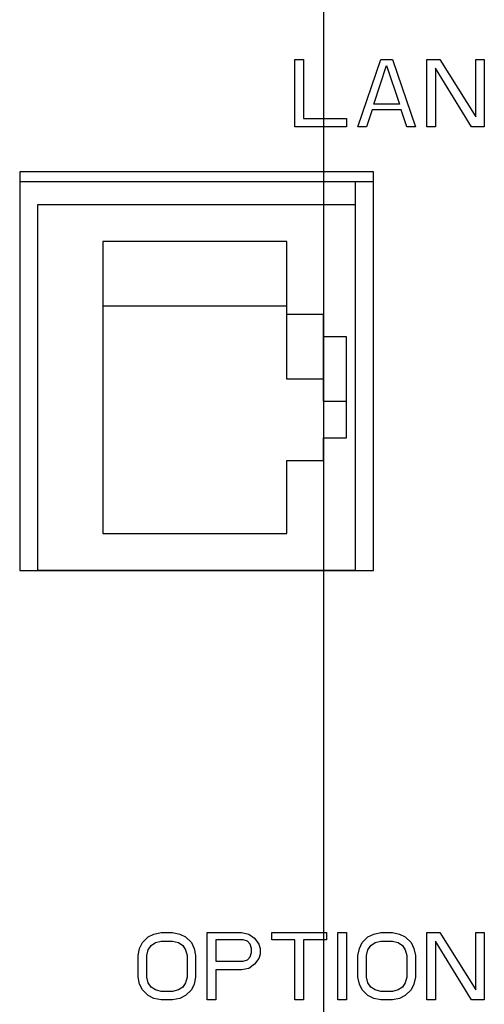
# Model space of a CAD drawing. Units: millimetres. Extents: x -3 to 903, y 0 to 594.
# Drawn here: x 802 to 806, y 148 to 156 of the extents above; entities that cross this region are included whole.
import ezdxf

# ---------------------------------------------------------------- set-up
doc = ezdxf.new("R2010")
doc.units = ezdxf.units.MM
doc.header["$LTSCALE"] = 46.255
doc.linetypes.add('CENTER', pattern=[0.6, 0.375, -0.075, 0.075, -0.075])
doc.layers.get('0').update_dxf_attribs({"linetype": 'CONTINUOUS'})
for name, color, linetype in [('004_JIKU', 7, 'CONTINUOUS'), ('3_ALL_AXIS', 7, 'CONTINUOUS'), ('5_ALL_CURVE', 7, 'CONTINUOUS')]:
    doc.layers.add(name, color=color, linetype=linetype)

msp = doc.modelspace()

# ---------------------------------------------------------------- linework, layer by layer
at = {"color": 7, "linetype": 'CONTINUOUS'}
for p, q in [((804.99323, 151.65717), (804.99323, 155.03285)), ((804.99323, 154.83208), (802.22523, 154.83208)), ((802.22523, 154.83208), (802.22523, 151.65162)), ((804.39323, 154.51381), (802.79323, 154.51381)), ((802.79323, 154.51381), (802.79323, 151.97544)), ((804.39323, 153.31647), (804.39323, 154.51381)), ((804.39323, 153.95107), (802.79323, 153.95107)), ((804.71323, 153.87922), (804.39323, 153.87922)), ((804.71323, 153.12121), (804.71323, 153.87922)), ((804.91323, 153.68396), (804.71323, 153.68396)), ((804.91323, 152.80529), (804.91323, 153.68396)), ((804.71323, 153.31647), (804.39323, 153.31647)), ((804.91323, 153.12121), (804.71323, 153.12121)), ((804.71323, 152.80529), (804.91323, 152.80529)), ((804.71323, 152.61003), (804.71323, 152.80529)), ((804.39323, 152.61003), (804.71323, 152.61003)), ((804.39323, 151.97544), (804.39323, 152.61003)), ((802.79323, 151.97544), (804.39323, 151.97544)), ((802.22523, 151.65717), (804.99323, 151.65717))]:
    msp.add_line(p, q, dxfattribs=at)
at = {"layer": '004_JIKU', "color": 4, "linetype": 'CENTER'}
msp.add_line((804.71323, 299.67496), (804.71323, 129.26671), dxfattribs=at)
at = {"layer": '3_ALL_AXIS', "color": 7, "linetype": 'CONTINUOUS'}
for p, q in [((805.14923, 155.11943), (802.06923, 155.11943)), ((802.06923, 155.11943), (802.06923, 151.65162)), ((805.14923, 151.65162), (805.14923, 155.11943)), ((805.14923, 155.03285), (802.06923, 155.03285)), ((802.06923, 151.65162), (805.14923, 151.65162)), ((804.99323, 151.65717), (804.99323, 151.65162))]:
    msp.add_line(p, q, dxfattribs=at)
at = {"layer": '5_ALL_CURVE', "color": 4, "linetype": 'CONTINUOUS'}
for p, q in [((804.46323, 156.09572), (804.53823, 156.09572)), ((804.46323, 155.50995), (804.46323, 156.09572)), ((804.53823, 156.09572), (804.53823, 155.58473)), ((805.01323, 155.50995), (805.21323, 156.09572)), ((805.21323, 156.09572), (805.31323, 156.09572)), ((805.31323, 156.09572), (805.51323, 155.50995)), ((805.61323, 156.09572), (805.72573, 156.09572)), ((805.61323, 155.50995), (805.61323, 156.09572)), ((805.72573, 156.09572), (806.03823, 155.59719)), ((806.03823, 156.09572), (806.11323, 156.09572)), ((806.03823, 155.59719), (806.03823, 156.09572)), ((806.11323, 156.09572), (806.11323, 155.50995)), ((805.15073, 155.70936), (805.26323, 156.04587)), ((805.26323, 156.04587), (805.37573, 155.70936)), ((806.00073, 155.50995), (805.68823, 156.02094)), ((805.68823, 156.02094), (805.68823, 155.50995)), ((805.37573, 155.70936), (805.15073, 155.70936)), ((804.53823, 155.58473), (804.91323, 155.58473)), ((804.91323, 155.58473), (804.91323, 155.50995)), ((805.13823, 155.65951), (805.08823, 155.50995)), ((805.38823, 155.65951), (805.13823, 155.65951)), ((805.43823, 155.50995), (805.38823, 155.65951)), ((804.91323, 155.50995), (804.46323, 155.50995)), ((805.08823, 155.50995), (805.01323, 155.50995)), ((805.51323, 155.50995), (805.43823, 155.50995)), ((805.68823, 155.50995), (805.61323, 155.50995)), ((806.11323, 155.50995), (806.00073, 155.50995)), ((803.18823, 148.46666), (803.23823, 148.49158)), ((803.23823, 148.49158), (803.30073, 148.50405)), ((803.30073, 148.50405), (803.40073, 148.50405)), ((803.40073, 148.50405), (803.46323, 148.49158)), ((803.46323, 148.49158), (803.51323, 148.46666)), ((803.70073, 148.50405), (804.00073, 148.50405)), ((803.70073, 147.91827), (803.70073, 148.50405)), ((804.00073, 148.50405), (804.06323, 148.49158)), ((804.06323, 148.49158), (804.11323, 148.45419)), ((804.26323, 148.50405), (804.73823, 148.50405)), ((804.26323, 148.44173), (804.26323, 148.50405)), ((804.73823, 148.50405), (804.73823, 148.44173)), ((804.83823, 148.50405), (804.91323, 148.50405)), ((804.83823, 147.91827), (804.83823, 148.50405)), ((804.91323, 148.50405), (804.91323, 147.91827)), ((805.10073, 148.46666), (805.15073, 148.49158)), ((805.15073, 148.49158), (805.21323, 148.50405)), ((805.21323, 148.50405), (805.31323, 148.50405)), ((805.31323, 148.50405), (805.37573, 148.49158)), ((805.37573, 148.49158), (805.42573, 148.46666)), ((805.61323, 148.50405), (805.72573, 148.50405)), ((805.61323, 147.91827), (805.61323, 148.50405)), ((805.72573, 148.50405), (806.03823, 148.00551)), ((806.03823, 148.50405), (806.11323, 148.50405)), ((806.03823, 148.00551), (806.03823, 148.50405)), ((806.11323, 148.50405), (806.11323, 147.91827)), ((803.11323, 148.36695), (803.13823, 148.4168)), ((803.13823, 148.4168), (803.18823, 148.46666)), ((803.18823, 148.35449), (803.21323, 148.39188)), ((803.21323, 148.39188), (803.25073, 148.4168)), ((803.25073, 148.4168), (803.30073, 148.42927)), ((803.30073, 148.42927), (803.40073, 148.42927)), ((803.40073, 148.42927), (803.45073, 148.4168)), ((803.45073, 148.4168), (803.48823, 148.39188)), ((803.48823, 148.39188), (803.51323, 148.35449)), ((803.51323, 148.46666), (803.56323, 148.4168)), ((803.56323, 148.4168), (803.58823, 148.36695)), ((804.01323, 148.44173), (803.77573, 148.44173)), ((803.77573, 148.44173), (803.77573, 148.25478)), ((804.05073, 148.42927), (804.01323, 148.44173)), ((804.07573, 148.40434), (804.05073, 148.42927)), ((804.08823, 148.36695), (804.07573, 148.40434)), ((804.11323, 148.45419), (804.15073, 148.40434)), ((804.15073, 148.40434), (804.16323, 148.36695)), ((804.46323, 148.44173), (804.26323, 148.44173)), ((804.46323, 147.91827), (804.46323, 148.44173)), ((804.73823, 148.44173), (804.53823, 148.44173)), ((804.53823, 148.44173), (804.53823, 147.91827)), ((805.02573, 148.36695), (805.05073, 148.4168)), ((805.05073, 148.4168), (805.10073, 148.46666)), ((805.10073, 148.35449), (805.12573, 148.39188)), ((805.12573, 148.39188), (805.16323, 148.4168)), ((805.16323, 148.4168), (805.21323, 148.42927)), ((805.21323, 148.42927), (805.31323, 148.42927)), ((805.31323, 148.42927), (805.36323, 148.4168)), ((805.36323, 148.4168), (805.40073, 148.39188)), ((805.40073, 148.39188), (805.42573, 148.35449)), ((805.42573, 148.46666), (805.47573, 148.4168)), ((805.47573, 148.4168), (805.50073, 148.36695)), ((806.00073, 147.91827), (805.68823, 148.42927)), ((805.68823, 148.42927), (805.68823, 147.91827)), ((803.10073, 148.30463), (803.11323, 148.36695)), ((803.10073, 148.11768), (803.10073, 148.30463)), ((803.17573, 148.30463), (803.18823, 148.35449)), ((803.17573, 148.11768), (803.17573, 148.30463)), ((803.51323, 148.35449), (803.52573, 148.30463)), ((803.52573, 148.30463), (803.52573, 148.11768)), ((803.58823, 148.36695), (803.60073, 148.30463)), ((803.60073, 148.30463), (803.60073, 148.11768)), ((804.07573, 148.29217), (804.08823, 148.32956)), ((804.08823, 148.32956), (804.08823, 148.36695)), ((804.16323, 148.3171), (804.15073, 148.27971)), ((804.16323, 148.36695), (804.16323, 148.3171)), ((805.01323, 148.30463), (805.02573, 148.36695)), ((805.01323, 148.11768), (805.01323, 148.30463)), ((805.08823, 148.30463), (805.10073, 148.35449)), ((805.08823, 148.11768), (805.08823, 148.30463)), ((805.42573, 148.35449), (805.43823, 148.30463)), ((805.43823, 148.30463), (805.43823, 148.11768)), ((805.50073, 148.36695), (805.51323, 148.30463)), ((805.51323, 148.30463), (805.51323, 148.11768)), ((803.77573, 148.25478), (804.01323, 148.25478)), ((804.01323, 148.25478), (804.05073, 148.26724)), ((804.05073, 148.26724), (804.07573, 148.29217)), ((804.11323, 148.22985), (804.06323, 148.19246)), ((804.15073, 148.27971), (804.11323, 148.22985)), ((804.00073, 148.18), (803.77573, 148.18)), ((803.77573, 148.18), (803.77573, 147.91827)), ((804.06323, 148.19246), (804.00073, 148.18)), ((803.11323, 148.05536), (803.10073, 148.11768)), ((803.13823, 148.00551), (803.11323, 148.05536)), ((803.18823, 148.06783), (803.17573, 148.11768)), ((803.21323, 148.03044), (803.18823, 148.06783)), ((803.51323, 148.06783), (803.48823, 148.03044)), ((803.52573, 148.11768), (803.51323, 148.06783)), ((803.58823, 148.05536), (803.56323, 148.00551)), ((803.60073, 148.11768), (803.58823, 148.05536)), ((805.02573, 148.05536), (805.01323, 148.11768)), ((805.05073, 148.00551), (805.02573, 148.05536)), ((805.10073, 148.06783), (805.08823, 148.11768)), ((805.12573, 148.03044), (805.10073, 148.06783)), ((805.42573, 148.06783), (805.40073, 148.03044)), ((805.43823, 148.11768), (805.42573, 148.06783)), ((805.50073, 148.05536), (805.47573, 148.00551)), ((805.51323, 148.11768), (805.50073, 148.05536)), ((803.18823, 147.95566), (803.13823, 148.00551)), ((803.25073, 148.00551), (803.21323, 148.03044)), ((803.30073, 147.99305), (803.25073, 148.00551)), ((803.40073, 147.99305), (803.30073, 147.99305)), ((803.45073, 148.00551), (803.40073, 147.99305)), ((803.48823, 148.03044), (803.45073, 148.00551)), ((803.56323, 148.00551), (803.51323, 147.95566)), ((805.10073, 147.95566), (805.05073, 148.00551)), ((805.16323, 148.00551), (805.12573, 148.03044)), ((805.21323, 147.99305), (805.16323, 148.00551)), ((805.31323, 147.99305), (805.21323, 147.99305)), ((805.36323, 148.00551), (805.31323, 147.99305)), ((805.40073, 148.03044), (805.36323, 148.00551)), ((805.47573, 148.00551), (805.42573, 147.95566)), ((803.23823, 147.93073), (803.18823, 147.95566)), ((803.30073, 147.91827), (803.23823, 147.93073)), ((803.40073, 147.91827), (803.30073, 147.91827)), ((803.46323, 147.93073), (803.40073, 147.91827)), ((803.51323, 147.95566), (803.46323, 147.93073)), ((803.77573, 147.91827), (803.70073, 147.91827)), ((804.53823, 147.91827), (804.46323, 147.91827)), ((804.91323, 147.91827), (804.83823, 147.91827)), ((805.15073, 147.93073), (805.10073, 147.95566)), ((805.21323, 147.91827), (805.15073, 147.93073)), ((805.31323, 147.91827), (805.21323, 147.91827)), ((805.37573, 147.93073), (805.31323, 147.91827)), ((805.42573, 147.95566), (805.37573, 147.93073)), ((805.68823, 147.91827), (805.61323, 147.91827)), ((806.11323, 147.91827), (806.00073, 147.91827))]:
    msp.add_line(p, q, dxfattribs=at)

doc.saveas('drawing.dxf')
